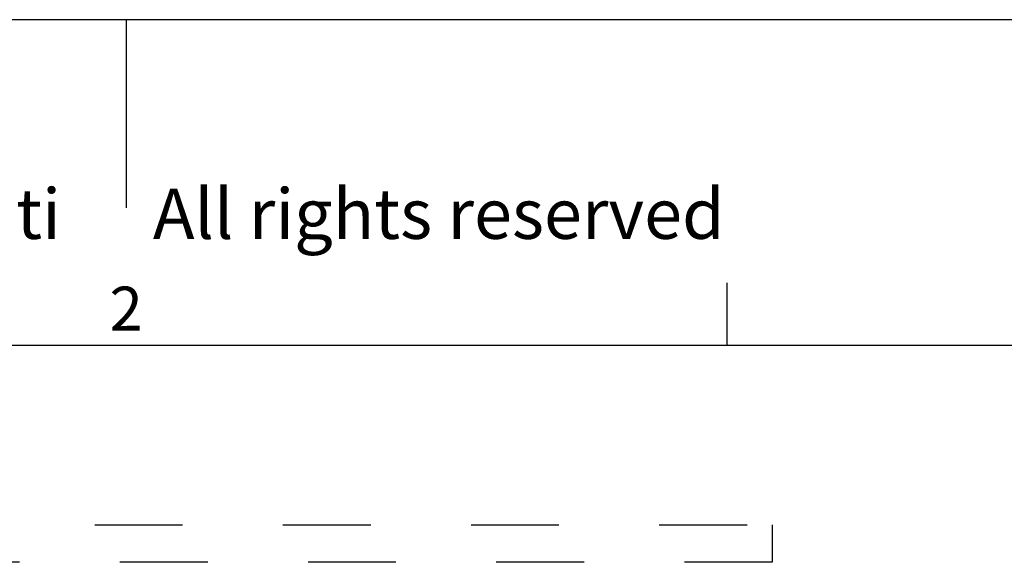
# Model space of a CAD drawing. Units: millimetres. Extents: x 0 to 297, y -467 to -257.
# Drawn here: x 140 to 219, y -300 to -257 of the extents above; entities that cross this region are included whole.
import ezdxf

# ---------------------------------------------------------------- set-up
doc = ezdxf.new("R2010")
doc.units = ezdxf.units.MM
doc.linetypes.add('DASHED', pattern=[15, 7, -8])
doc.layers.add('1', color=7, linetype='Continuous')
doc.styles.add('CONVERTER_13', font='ARIAL.TTF', dxfattribs={"width": 1.2})

msp = doc.modelspace()

# ---------------------------------------------------------------- linework, layer by layer
at = {"color": 7, "linetype": 'DASHED'}
msp.add_line((200, -296.899), (200, -299.899), dxfattribs=at)
at = {"layer": '1', "color": 7, "linetype": 'Continuous'}
for p, q in [((297, -256.615), (0, -256.615)), ((148.5, -256.615), (148.5, -271.615)), ((196.4, -282.615), (196.4, -277.615)), ((196.4, -282.615), (100.6, -282.615)), ((292, -282.615), (196.4, -282.615))]:
    msp.add_line(p, q, dxfattribs=at)
at = {"layer": '1', "color": 7, "linetype": 'DASHED'}
for p, q in [((131, -296.899), (200, -296.899)), ((200, -299.899), (131, -299.899))]:
    msp.add_line(p, q, dxfattribs=at)

# ---------------------------------------------------------------- texts
at = {"layer": '1', "color": 7, "attachment_point": 5, "line_spacing_factor": 1.320528, "style": 'CONVERTER_13'}
for s, insert, char_height in [('Diritti riservati      All rights reserved', (151.5, -272.615), 4), ('2', (148.5, -280.115), 3.5)]:
    msp.add_mtext(s, dxfattribs=dict(at, insert=insert, char_height=char_height))

doc.saveas('drawing.dxf')
